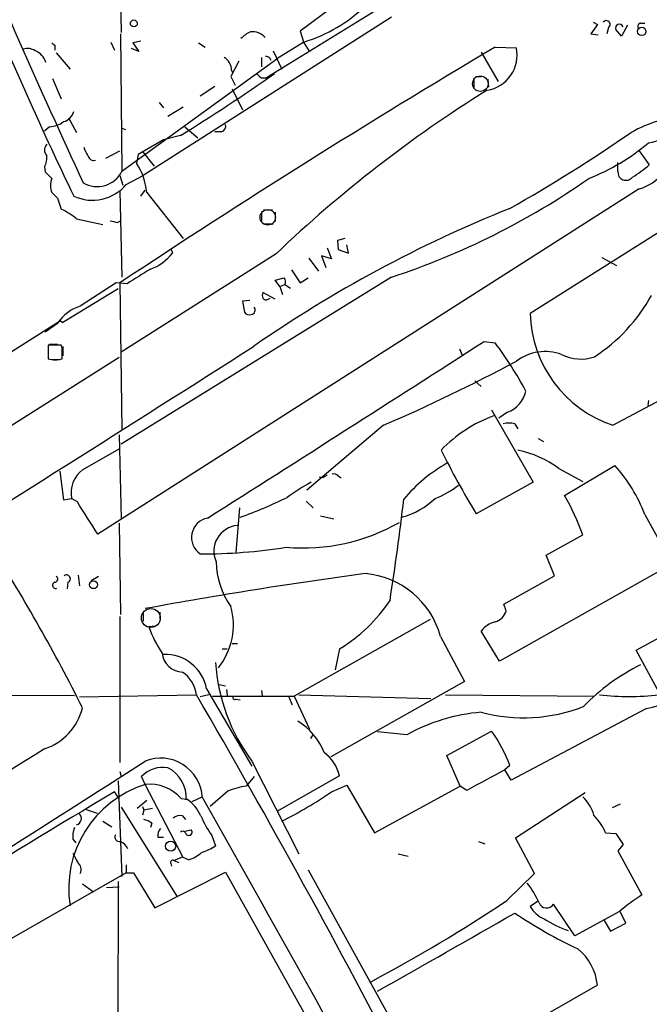
# Model space of a CAD drawing. Extents: x 5 to 1038, y 3042 to 3910.
# Drawn here: x 115 to 188, y 3202 to 3316 of the extents above; entities that cross this region are included whole.
import ezdxf

# ---------------------------------------------------------------- set-up
doc = ezdxf.new("R2010")
doc.units = 0
doc.header["$MEASUREMENT"] = 0
doc.layers.add('MAIN', color=5, linetype='CONTINUOUS')

msp = doc.modelspace()

# ---------------------------------------------------------------- linework, layer by layer
at = {"layer": 'MAIN'}
for p, q in [((126.238, 3329.0932), (126.5767, 3314.9539)), ((158.496, 3319.0179), (143.4253, 3309.7045)), ((151.2147, 3318.0019), (147.32, 3315.1232)), ((157.9033, 3316.7319), (129.1167, 3298.3592)), ((181.7793, 3315.8852), (181.0173, 3314.7845)), ((181.2713, 3316.1392), (181.7793, 3315.8852)), ((186.7747, 3316.0545), (187.2827, 3316.0545)), ((126.492, 3314.7845), (126.6613, 3298.8672)), ((147.32, 3315.1232), (147.7433, 3313.7685)), ((181.0173, 3314.7845), (181.864, 3314.6999)), ((183.0493, 3315.5465), (182.88, 3314.7845)), ((184.5733, 3314.5305), (183.896, 3315.2925)), ((185.2507, 3315.8005), (184.5733, 3314.5305)), ((125.3913, 3313.8532), (125.8147, 3312.9219)), ((128.8627, 3313.9379), (127.9313, 3313.7685)), ((127.9313, 3313.7685), (128.6087, 3312.7525)), ((135.5513, 3313.7685), (136.3133, 3313.2605)), ((147.7433, 3313.8532), (144.6107, 3311.9059)), ((147.7433, 3313.7685), (148.4207, 3312.7525)), ((118.872, 3313.4299), (118.872, 3312.9219)), ((119.0413, 3312.5832), (120.65, 3310.7205)), ((128.6087, 3312.7525), (127.762, 3313.0912)), ((144.1873, 3312.8372), (145.2033, 3310.7205)), ((168.3173, 3312.6679), (170.2647, 3309.2812)), ((169.926, 3313.2605), (172.3813, 3313.1759)), ((126.6613, 3298.8672), (144.6107, 3311.9059)), ((140.208, 3311.6519), (139.2767, 3309.8739)), ((142.8327, 3312.0752), (142.8327, 3310.9745)), ((143.764, 3312.0752), (143.9333, 3311.7365)), ((139.3613, 3310.5512), (139.5307, 3310.2972)), ((118.618, 3309.6199), (119.634, 3307.2492)), ((139.2767, 3309.8739), (139.7847, 3308.8579)), ((142.8327, 3309.7045), (143.4253, 3309.7045)), ((167.4707, 3309.7045), (167.4707, 3308.5192)), ((167.64, 3309.8739), (168.3173, 3309.8739)), ((169.0793, 3309.5352), (169.164, 3308.6039)), ((137.414, 3308.6885), (135.7207, 3307.5879)), ((139.446, 3308.4345), (140.6313, 3305.9792)), ((130.9793, 3306.8259), (131.4873, 3306.2332)), ((133.7733, 3306.3179), (131.9953, 3305.2172)), ((120.4807, 3305.0479), (121.412, 3303.3545)), ((118.2793, 3304.0319), (117.6867, 3303.5239)), ((126.6613, 3303.8625), (127.0847, 3303.6932)), ((133.9427, 3304.0319), (135.4667, 3302.7619)), ((138.176, 3303.4392), (137.414, 3303.4392)), ((131.4873, 3302.5079), (128.524, 3300.8145)), ((133.4347, 3303.0159), (131.4873, 3302.5079)), ((124.7987, 3300.3912), (126.4073, 3301.2379)), ((129.032, 3301.1532), (130.3867, 3299.4599)), ((186.6053, 3301.2379), (187.7907, 3299.6292)), ((128.524, 3300.8145), (128.3547, 3299.7985)), ((184.15, 3298.8672), (184.15, 3299.8832)), ((117.6867, 3299.3752), (117.7713, 3298.7825)), ((117.7713, 3298.7825), (118.5333, 3298.0205)), ((126.4073, 3298.3592), (126.746, 3297.2585)), ((127.1693, 3297.3432), (129.1167, 3298.3592)), ((198.2047, 3297.6819), (173.99, 3282.3572)), ((186.6053, 3296.8352), (123.8673, 3256.7879)), ((126.4073, 3296.5812), (126.6613, 3286.5905)), ((128.8627, 3295.9885), (129.3707, 3296.6659)), ((129.54, 3296.4119), (133.7733, 3291.0779)), ((119.2107, 3295.7345), (119.634, 3294.4645)), ((142.8327, 3294.2105), (142.8327, 3293.0252)), ((143.0867, 3294.3799), (144.1027, 3294.3799)), ((144.4413, 3294.1259), (144.4413, 3293.0252)), ((121.412, 3293.3639), (124.46, 3292.6865)), ((126.1533, 3292.9405), (126.492, 3293.1099)), ((143.0867, 3292.7712), (144.1873, 3292.7712)), ((152.4847, 3291.0779), (151.638, 3290.8239)), ((151.638, 3290.8239), (151.7227, 3289.8079)), ((132.334, 3289.8925), (132.5033, 3289.3845)), ((150.4527, 3289.9772), (150.9607, 3288.7072)), ((151.7227, 3289.8079), (152.908, 3289.3845)), ((152.908, 3289.3845), (152.7387, 3290.3159)), ((144.526, 3289.2999), (126.5767, 3277.8699)), ((148.336, 3288.7919), (149.4367, 3287.2679)), ((150.9607, 3288.7072), (149.7753, 3289.0459)), ((149.7753, 3289.0459), (150.2833, 3287.6912)), ((182.2873, 3288.8765), (183.9807, 3287.9452)), ((146.304, 3287.4372), (147.32, 3285.9132)), ((157.9033, 3286.5905), (126.5767, 3267.2019)), ((144.4413, 3286.2519), (145.4573, 3286.5059)), ((144.9493, 3285.4899), (144.4413, 3286.2519)), ((147.32, 3285.9132), (148.2513, 3286.5059)), ((126.238, 3285.2359), (119.8033, 3281.3412)), ((125.984, 3285.9132), (121.8353, 3283.2039)), ((127.254, 3285.8285), (125.984, 3285.9132)), ((126.4073, 3285.9132), (126.6613, 3268.8952)), ((144.9493, 3285.4899), (145.542, 3285.7439)), ((144.9493, 3285.4899), (145.288, 3284.5585)), ((145.542, 3285.7439), (146.2193, 3285.3205)), ((141.478, 3283.8812), (140.6313, 3283.7965)), ((144.4413, 3284.0505), (143.002, 3284.8125)), ((143.5947, 3284.0505), (143.8487, 3284.1352)), ((140.6313, 3283.7965), (140.8853, 3282.5265)), ((119.5493, 3281.5105), (51.3927, 3238.4152)), ((117.7713, 3280.2405), (119.2107, 3281.2565)), ((119.5493, 3281.5105), (119.8033, 3281.3412)), ((119.5493, 3281.5105), (119.8033, 3281.3412)), ((119.634, 3278.7165), (118.11, 3278.7165)), ((118.11, 3278.7165), (118.11, 3277.1079)), ((118.11, 3278.5472), (118.11, 3277.3619)), ((118.2793, 3278.8012), (119.2107, 3278.8012)), ((119.7187, 3278.3779), (119.634, 3278.7165)), ((119.8033, 3278.5472), (119.8033, 3277.4465)), ((165.7773, 3278.2932), (166.116, 3277.5312)), ((168.656, 3279.1399), (169.926, 3278.9705)), ((126.3227, 3277.2772), (65.024, 3238.4152)), ((118.5333, 3277.0232), (119.4647, 3277.0232)), ((183.5573, 3269.4032), (195.58, 3275.8379)), ((167.5553, 3274.5679), (168.3173, 3273.8905)), ((187.706, 3272.2819), (187.6213, 3271.6892)), ((169.5027, 3271.1812), (174.3287, 3262.7992)), ((171.3653, 3270.9272), (170.3493, 3270.2499)), ((156.972, 3269.4032), (148.082, 3261.8679)), ((172.212, 3269.5725), (172.5507, 3268.9799)), ((126.3227, 3268.3025), (126.5767, 3258.5659)), ((174.9213, 3267.8792), (175.514, 3267.5405)), ((122.0893, 3264.2385), (126.3227, 3266.6939)), ((177.9693, 3261.2752), (183.8113, 3264.7465)), ((119.4647, 3264.0692), (119.888, 3260.7672)), ((149.9447, 3263.3072), (149.5213, 3263.3919)), ((151.7227, 3263.5612), (152.0613, 3263.3072)), ((177.292, 3264.4079), (180.086, 3262.8839)), ((174.3287, 3262.7992), (167.7247, 3259.1585)), ((119.888, 3260.7672), (120.8193, 3260.9365)), ((121.4967, 3260.5132), (120.8193, 3260.9365)), ((147.9973, 3260.5979), (148.844, 3259.8359)), ((140.2927, 3259.8359), (139.8693, 3254.6712)), ((149.6907, 3258.9045), (151.2147, 3258.5659)), ((187.2827, 3259.0739), (190.4153, 3253.3165)), ((126.3227, 3258.0579), (126.492, 3247.4745)), ((175.8527, 3254.3325), (180.086, 3256.7032)), ((176.784, 3251.9619), (175.8527, 3254.3325)), ((190.4153, 3253.3165), (170.434, 3242.0559)), ((121.5813, 3252.0465), (121.7507, 3250.7765)), ((123.952, 3251.8772), (123.1053, 3251.3692)), ((170.942, 3248.6599), (176.784, 3251.9619)), ((120.396, 3251.1999), (120.3113, 3250.4379)), ((171.196, 3247.8979), (170.942, 3248.6599)), ((129.1167, 3247.7285), (129.1167, 3246.7125)), ((131.064, 3247.7285), (131.064, 3246.9665)), ((186.2667, 3243.3259), (194.1407, 3247.6439)), ((126.4073, 3247.2205), (126.4073, 3230.2872)), ((162.3907, 3246.8819), (146.6427, 3237.9919)), ((130.556, 3246.1199), (129.794, 3246.0352)), ((170.434, 3242.0559), (168.3173, 3245.5272)), ((139.446, 3244.0879), (140.0387, 3244.0879)), ((163.576, 3244.9345), (166.37, 3239.6852)), ((138.2607, 3243.4952), (138.8533, 3243.4952)), ((151.892, 3243.4952), (151.384, 3241.0399)), ((189.484, 3237.3992), (186.2667, 3243.3259)), ((137.922, 3239.3465), (138.684, 3239.1772)), ((166.37, 3239.6852), (150.876, 3230.9645)), ((87.122, 3238.2459), (121.158, 3238.0765)), ((121.7507, 3237.9072), (135.2973, 3238.1612)), ((136.7367, 3238.1612), (135.7207, 3237.9072)), ((136.4827, 3238.8385), (141.732, 3229.8639)), ((138.7687, 3238.7539), (138.8533, 3238.0765)), ((142.8327, 3238.6692), (142.9173, 3238.0765)), ((147.1507, 3238.1612), (162.4753, 3237.7379)), ((164.1687, 3238.1612), (181.4407, 3237.9919)), ((137.16, 3237.9919), (146.6427, 3237.9919)), ((139.8693, 3237.6532), (140.3773, 3237.5685)), ((145.9653, 3237.9919), (146.3887, 3236.9759)), ((146.6427, 3237.9919), (148.4207, 3234.1819)), ((187.452, 3236.5525), (171.7887, 3228.2552)), ((159.6813, 3233.5045), (156.2947, 3233.8432)), ((164.338, 3231.1339), (169.5027, 3233.9279)), ((148.844, 3233.5892), (148.5053, 3233.0812)), ((141.732, 3230.4565), (147.1507, 3219.7039)), ((165.862, 3227.5779), (164.338, 3231.1339)), ((126.4073, 3229.2712), (126.5767, 3228.6785)), ((171.6193, 3229.9485), (171.0267, 3229.4405)), ((171.7887, 3228.2552), (171.0267, 3229.4405)), ((126.238, 3228.1705), (126.6613, 3217.0792)), ((129.3707, 3227.7472), (128.9473, 3228.6785)), ((141.986, 3228.6785), (141.0547, 3227.5779)), ((151.892, 3228.7632), (144.6107, 3224.6145)), ((126.3227, 3226.1385), (125.8147, 3226.9005)), ((133.7733, 3219.2805), (129.3707, 3227.7472)), ((138.938, 3226.9852), (136.906, 3225.2072)), ((150.9607, 3226.9005), (152.7387, 3227.6625)), ((152.7387, 3227.6625), (155.956, 3222.1592)), ((155.956, 3222.1592), (165.862, 3227.5779)), ((166.624, 3227.0699), (165.862, 3227.5779)), ((172.2967, 3221.5665), (180.34, 3226.8159)), ((129.54, 3225.8845), (128.4393, 3224.9532)), ((133.5193, 3226.1385), (134.1967, 3226.0539)), ((134.7893, 3225.7999), (135.9747, 3226.3079)), ((122.5127, 3224.8685), (123.7827, 3224.4452)), ((126.5767, 3225.1225), (133.0113, 3214.7932)), ((129.032, 3225.2072), (129.2013, 3224.7839)), ((129.2013, 3224.7839), (129.032, 3224.1912)), ((130.2173, 3224.9532), (129.2013, 3224.7839)), ((184.404, 3225.4612), (183.4727, 3225.0379)), ((124.46, 3223.5139), (125.476, 3222.8365)), ((133.6887, 3224.1065), (134.0273, 3223.6832)), ((130.1327, 3223.2599), (129.9633, 3222.7519)), ((133.9427, 3222.3285), (134.7047, 3222.4979)), ((120.9887, 3221.3972), (121.3273, 3220.9739)), ((130.81, 3221.6512), (131.4873, 3221.6512)), ((137.0753, 3221.8205), (137.4987, 3220.6352)), ((167.9787, 3221.1432), (168.7407, 3220.8892)), ((174.498, 3217.4179), (172.2967, 3221.5665)), ((182.7107, 3222.1592), (183.896, 3222.0745)), ((183.896, 3222.0745), (184.7427, 3220.8045)), ((184.7427, 3220.8045), (184.15, 3220.0425)), ((184.15, 3220.0425), (186.944, 3214.9625)), ((132.6727, 3218.9419), (133.6887, 3219.3652)), ((132.6727, 3218.9419), (133.2653, 3218.6879)), ((134.366, 3219.0265), (133.7733, 3219.2805)), ((158.6653, 3219.7039), (159.8507, 3219.4499)), ((127.1693, 3218.4339), (127.1693, 3217.5025)), ((132.334, 3218.6032), (132.4187, 3218.2645)), ((148.2513, 3217.8412), (160.782, 3195.1505)), ((127.1693, 3217.5025), (79.0787, 3190.0705)), ((126.238, 3216.4865), (126.1533, 3196.2512)), ((127.1693, 3217.5025), (128.016, 3217.5025)), ((128.016, 3217.5025), (130.4713, 3213.4385)), ((130.4713, 3213.4385), (138.684, 3217.5872)), ((138.684, 3217.5872), (161.2053, 3177.1165)), ((171.2807, 3214.2852), (174.498, 3217.4179)), ((122.0893, 3216.2325), (123.3593, 3215.3012)), ((124.8833, 3215.8092), (126.3227, 3215.8939)), ((174.8367, 3214.2005), (173.99, 3213.6079)), ((179.1547, 3210.2212), (176.6993, 3213.8619)), ((184.3193, 3213.0152), (179.1547, 3210.2212)), ((182.5413, 3211.9992), (183.3033, 3210.7292)), ((185.0813, 3211.6605), (184.404, 3213.0152)), ((183.3033, 3210.7292), (185.0813, 3211.6605)), ((181.7793, 3204.4639), (161.7133, 3193.0339))]:
    msp.add_line(p, q, dxfattribs=at)
for centre, radius in [((128.0401, 3316.0062), 0.402), ((186.9167, 3315.0882), 0.4855), ((123.3633, 3250.9236), 0.4599), ((132.3083, 3220.5998), 0.5862)]:
    msp.add_circle(centre, radius, dxfattribs=at)
at = {"layer": 'MAIN', "color": 5}
for centre, radius in [((168.2018, 3309.02), 0.8931), ((143.5638, 3293.526), 0.8931), ((130.0143, 3247.06), 1.0962)]:
    msp.add_circle(centre, radius, dxfattribs=at)
at = {"layer": 'MAIN'}
for centre, radius, start, end in [((1251.0864, 3817.2346), 1242.801, 203.0424311, 204.7201216), ((514.7689, 3485.742), 437.0385, 202.557925, 205.733148), ((142.4274, 3331.1242), 18.0706, 287.108021, 313.822645), ((182.8165, 3315.9064), 0.4285, 302.896661, 147.096078), ((184.3194, 3315.4618), 0.456, 21.810744, 201.79441), ((186.8452, 3315.6736), 0.3874, 100.48609, 213.119959), ((143.1578, 3311.5584), 3.8282, 114.624302, 134.763998), ((141.8053, 3313.1897), 1.8646, 38.922303, 97.475655), ((203.3401, 3398.2616), 119.7133, 224.893835, 225.123052), ((115.7473, 3311.6304), 1.4697, 55.201532, 110.554676), ((115.8665, 3310.8901), 2.0758, 16.581598, 69.719523), ((689.7693, 2437.7159), 1018.2413, 120.6991755, 123.5916135), ((168.3656, 3312.3221), 4.1055, 278.814602, 12.00323), ((137.6047, 3310.5725), 1.7568, 359.305283, 58.801882), ((185.8375, 3439.1672), 133.8752, 251.45383, 251.682999), ((27.1376, 3476.2252), 203.2253, 301.537093, 305.225347), ((143.5521, 3311.0166), 1.4964, 208.735138, 241.264862), ((248.9388, 3179.8556), 151.2616, 121.905198, 133.652228), ((119.528, 3306.1697), 1.5866, 283.114797, 346.893056), ((118.158, 3306.8411), 2.8118, 272.47247, 307.971134), ((192.5894, 3291.4287), 13.7858, 105.560441, 120.10811), ((137.9579, 3304.1458), 0.7395, 287.153427, 10.920936), ((76.9519, 3461.2733), 191.726, 299.588289, 304.546182), ((187.4191, 3305.7044), 3.5468, 274.639685, 330.301604), ((171.3634, 3321.6344), 25.416, 291.705839, 310.01616), ((118.7169, 3301.3225), 1.0302, 138.888367, 221.107443), ((124.5643, 3302.1473), 2.3563, 191.905565, 216.980293), ((185.3167, 3301.7687), 5.099, 284.63827, 0.694447), ((116.1196, 3300.349), 1.845, 328.143075, 9.238201), ((123.4439, 3300.899), 0.7804, 192.513678, 282.536771), ((123.7751, 3300.3184), 3.2306, 240.290096, 333.306455), ((122.0337, 3295.6854), 7.5414, 5.528174, 33.052214), ((185.089, 3298.7595), 0.9452, 173.456967, 322.942188), ((179.4805, 3308.836), 12.4026, 300.865278, 312.069898), ((120.4412, 3297.2162), 2.0705, 157.141513, 202.858487), ((130.6329, 3369.7062), 87.4751, 288.16475, 304.965411), ((288.2219, 3465.4231), 239.4974, 224.885409, 225.114592), ((123.2443, 3300.612), 5.1078, 244.847236, 320.211951), ((115.6066, 3285.9718), 9.3993, 51.855612, 64.628802), ((226.9, 3156.2888), 148.9023, 111.793028, 124.808499), ((168.08, 3504.675), 215.8457, 258.57026, 258.799443), ((128.2074, 3292.5795), 5.3538, 289.146003, 323.360623), ((551.9555, 2609.3553), 798.7411, 121.8921239, 122.1213084), ((145.0099, 3286.0705), 0.6243, 328.458631, 44.22122), ((143.6367, 3284.4738), 0.7194, 151.913927, 208.079046), ((143.3369, 3284.3624), 0.4047, 214.153419, 309.575331), ((170.5402, 3294.1059), 19.9796, 303.064502, 331.177836), ((123.1191, 3278.7313), 4.6532, 106.015418, 147.133676), ((141.6158, 3282.7762), 0.5047, 273.578459, 42.815914), ((141.3933, 3282.7806), 0.568, 206.574073, 296.56054), ((188.0324, 3282.7183), 14.047, 181.473035, 251.42291), ((-2610.7689, 7588.8405), 5114.2763, 301.9878828, 302.5634051), ((-197.7812, 3277.7429), 317.5005, 359.885409, 0.114591), ((-2759.6907, 7829.8876), 5411.5173, 302.357651, 302.7607518), ((132.1768, 3251.0229), 46.9688, 28.427858, 36.514377), ((118.9144, 3280.3226), 3.3138, 255.951596, 284.046727), ((175.7136, 3272.3602), 5.5944, 69.959756, 126.558757), ((179.8339, 3281.9614), 4.8721, 243.114661, 289.256469), ((79.5216, 3449.2434), 195.8087, 293.299724, 298.309666), ((170.2021, 3274.0701), 3.3512, 290.309717, 348.159948), ((175.3236, 3255.3171), 16.175, 110.131004, 136.14099), ((171.5346, 3266.948), 2.7105, 75.527461, 104.470492), ((246.2222, 3307.2715), 92.0691, 206.267957, 211.505131), ((170.1676, 3254.8174), 11.9472, 53.392815, 78.494062), ((173.0419, 3249.4385), 17.8307, 119.218491, 140.200847), ((169.4733, 3252.0737), 19.1358, 21.457908, 41.472214), ((124.1452, 3261.5525), 3.3825, 127.430922, 190.493019), ((234.8659, 3136.4882), 152.6259, 123.578058, 123.807262), ((151.257, 3263.1378), 0.6294, 42.276138, 109.655661), ((159.7698, 3242.1466), 23.4844, 118.427858, 126.514377), ((159.2321, 3270.7759), 10.5302, 290.868986, 307.845205), ((119.4195, 3315.9786), 60.9593, 290.108553, 295.63842), ((154.4617, 3247.6159), 27.1879, 19.52634, 30.15911), ((-808.651, 2665.9954), 1103.914, 32.3561069, 32.5852877), ((-207.8553, 3305.051), 369.8485, 351.296206, 353.13641), ((156.6279, 3267.6348), 9.2335, 285.456484, 313.495277), ((137.0254, 3256.3963), 2.3002, 101.487255, 235.444267), ((140.3265, 3254.8082), 3.0095, 95.487623, 204.284344), ((147.6436, 3277.8084), 22.6272, 265.101124, 299.642524), ((-61.1165, 3145.148), 204.7795, 26.536597, 32.501081), ((136.0544, 3316.0014), 61.5004, 269.689113, 279.034069), ((146.5933, 3253.6648), 9.0105, 180.599644, 215.707176), ((118.8655, 3251.5613), 0.3615, 271.030389, 60.903834), ((120.2458, 3251.615), 0.4415, 289.892177, 128.211893), ((230.6538, 2694.9605), 562.3869, 97.745898, 100.375297), ((154.0243, 3242.3577), 9.8932, 15.097504, 85.181626), ((118.9802, 3250.8542), 0.3622, 107.379501, 293.728073), ((142.3953, 3259.2714), 18.414, 301.046415, 326.407277), ((131.6928, 3246.2392), 7.8873, 321.171721, 15.944498), ((169.4604, 3248.3635), 1.797, 285.016858, 344.983142), ((170.5895, 3243.9322), 2.7761, 103.82751, 144.932571), ((141.9352, 3250.2008), 12.8359, 198.936902, 214.193201), ((133.7873, 3243.2693), 2.4854, 186.51738, 267.726344), ((131.7041, 3237.9649), 4.8578, 10.360125, 92.557896), ((159.0852, 3243.3825), 21.6383, 183.964406, 216.681579), ((197.7425, 3219.6925), 24.5287, 116.560455, 135.756174), ((183.6788, 3253.7126), 17.5701, 282.400979, 320.256682), ((131.4656, 3237.6182), 3.8699, 8.065824, 54.938723), ((-735.3107, 2731.6002), 1007.2549, 27.3194176, 30.1928736), ((185.4623, 3265.5908), 27.6431, 262.874367, 277.125633), ((139.7423, 3237.8648), 0.2468, 149.008378, 300.97172), ((115.6173, 3238.2322), 6.6656, 288.086747, 346.155555), ((169.9375, 3215.2785), 20.9136, 94.44323, 119.367484), ((173.2145, 3254.4851), 18.9979, 255.0619, 291.478714), ((142.7585, 3228.4107), 7.9673, 22.600006, 57.272335), ((157.5888, 3225.0384), 14.8649, 19.287954, 36.728285), ((1805.8354, 545.312), 3172.9449, 122.1437157, 122.8889057), ((147.0508, 3227.5242), 4.9972, 14.35548, 52.194704), ((-3069.363, 8234.1085), 5938.723, 302.19044287, 302.5899601), ((131.1777, 3226.0024), 4.8067, 3.643997, 112.082081), ((131.4168, 3226.35), 3.3942, 80.186617, 136.683281), ((130.2297, 3226.2273), 3.8909, 356.196504, 63.01347), ((761.4837, 2127.5647), 1250.1079, 118.1853125, 118.4144921), ((613.9946, 2403.0447), 957.6314, 120.6490752, 123.4281145), ((133.1168, 3215.69), 12.6257, 107.259707, 189.102878), ((129.8938, 3222.9427), 4.8329, 41.395481, 96.213722), ((143.1105, 3216.1602), 11.6013, 100.206958, 111.079174), ((123.7184, 3266.6266), 48.1696, 296.489037, 304.440506), ((131.6322, 3222.2975), 4.5483, 23.436283, 55.678587), ((-4660.0436, 523.5788), 5505.1372, 28.4574056, 29.402826), ((177.052, 3223.0482), 4.4532, 14.872573, 47.053819), ((121.2184, 3223.8223), 0.757, 284.818302, 45.315779), ((128.7148, 3221.3764), 2.3575, 53.027543, 78.09094), ((133.3924, 3222.8786), 1.2631, 76.433519, 129.555259), ((149.4066, 3230.167), 14.8904, 204.016912, 214.092297), ((176.8029, 3219.6882), 6.4037, 22.697637, 44.683033), ((123.4445, 3221.7782), 2.4852, 156.933398, 188.81873), ((132.1851, 3221.7572), 1.3792, 138.715594, 184.407945), ((133.6887, 3221.9053), 0.4232, 36.864482, 126.875312), ((134.4083, 3222.2439), 0.3903, 192.533585, 40.594926), ((126.3862, 3221.6724), 0.5397, 154.446281, 281.305768), ((125.9416, 3219.7461), 1.5016, 21.502403, 68.497597), ((133.7018, 3226.572), 7.0471, 288.089912, 302.601082), ((375.2425, 3346.2804), 283.981, 206.45046, 206.679643), ((120.8195, 3217.8836), 1.1175, 335.370609, 52.698382), ((132.5457, 3218.7302), 0.2469, 59.040224, 210.959776), ((133.5552, 3222.2808), 3.3538, 283.990251, 314.120529), ((164.9018, 3209.5878), 11.0381, 23.737864, 37.564541), ((64.8361, 3374.7585), 192.5672, 298.098366, 303.556976), ((199.0539, 3195.8975), 22.5859, 122.42331, 130.721262), ((176.8993, 3215.2407), 3.3362, 209.302651, 247.054881), ((175.8971, 3214.3907), 0.9608, 201.970822, 326.607639), ((-2100.6106, 7187.6657), 4578.746, 299.5319644, 299.7611458), ((201.5049, 3255.7933), 51.9861, 235.703487, 244.949729), ((183.3947, 3224.6897), 14.7498, 238.092615, 250.176592), ((175.643, 3203.8841), 6.1637, 5.397676, 51.341498)]:
    msp.add_arc(centre, radius, start, end, dxfattribs=at)

doc.saveas('drawing.dxf')
